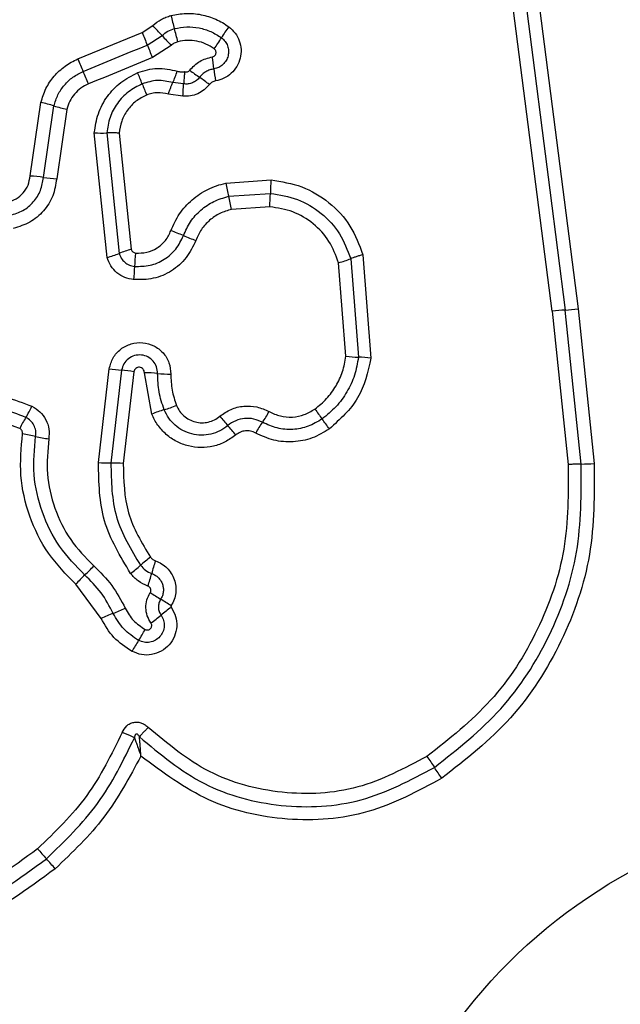
# Model space of a CAD drawing. Units: millimetres. Extents: x 18083 to 22208, y 30733 to 36980.
# Drawn here: x 20466 to 20481, y 33917 to 33941 of the extents above; entities that cross this region are included whole.
import ezdxf

# ---------------------------------------------------------------- set-up
doc = ezdxf.new("R2010")
doc.units = ezdxf.units.MM
doc.header["$LTSCALE"] = 200
doc.layers.add('OTWORY_MONTAŻOWE', color=1, linetype='Continuous')

msp = doc.modelspace()

# ---------------------------------------------------------------- linework, layer by layer
at = {"color": 7, "linetype": 'Continuous', "lineweight": 25}
for p, q in [((20479.258, 33933.439), (20477.767, 33945.039)), ((20478.396, 33945.083), (20479.885, 33933.494)), ((20469.327, 33940.192), (20469.586, 33940.36)), ((20467.773, 33939.551), (20469.327, 33940.192)), ((20469.453, 33939.889), (20469.809, 33940.12)), ((20470.032, 33939.88), (20469.58, 33939.586)), ((20470.333, 33938.947), (20470.069, 33938.978)), ((20470.316, 33938.65), (20469.962, 33938.698)), ((20466.615, 33936.716), (20466.878, 33938.497)), ((20466.937, 33936.683), (20467.192, 33938.414)), ((20467.506, 33938.331), (20467.258, 33936.65)), ((20468.48, 33934.741), (20468.169, 33937.765)), ((20468.47, 33937.76), (20468.77, 33934.84)), ((20468.771, 33937.755), (20469.061, 33934.94)), ((20471.351, 33936.542), (20472.448, 33936.619)), ((20471.422, 33936.223), (20472.433, 33936.295)), ((20472.418, 33935.971), (20471.493, 33935.906)), ((20474.673, 33934.808), (20474.869, 33932.303)), ((20474.263, 33932.349), (20474.086, 33934.613)), ((20474.379, 33934.711), (20474.566, 33932.326)), ((20479.258, 33933.439), (20479.644, 33929.722)), ((20479.96, 33929.736), (20479.572, 33933.467)), ((20479.885, 33933.494), (20480.274, 33929.751)), ((20468.269, 33929.772), (20468.531, 33932.043)), ((20468.829, 33932.008), (20468.57, 33929.761)), ((20469.128, 33931.973), (20468.872, 33929.751)), ((20469.563, 33930.947), (20469.382, 33931.948)), ((20468.334, 33925.995), (20467.721, 33926.822))]:
    msp.add_line(p, q, dxfattribs=at)
at = {"color": 7, "linetype": 'Continuous', "lineweight": 25, "flags": 128}
for points in [[(20478.082, 33945.061), (20478.268, 33943.615), (20478.454, 33942.167), (20478.64, 33940.719), (20478.826, 33939.27), (20479.012, 33937.821), (20479.199, 33936.37), (20479.385, 33934.919), (20479.572, 33933.467)], [(20467.9, 33939.249), (20468.094, 33939.328), (20468.288, 33939.409), (20468.482, 33939.489), (20468.677, 33939.569), (20468.871, 33939.649), (20469.065, 33939.729), (20469.259, 33939.809), (20469.453, 33939.889)], [(20469.58, 33939.586), (20469.386, 33939.506), (20469.192, 33939.426), (20468.998, 33939.346), (20468.803, 33939.266), (20468.609, 33939.186), (20468.415, 33939.106), (20468.221, 33939.026), (20468.027, 33938.946)]]:
    msp.add_lwpolyline(points, dxfattribs=at)
at = {"color": 7, "linetype": 'Continuous', "lineweight": 25}
msp.add_circle((20487.295, 33908.57), 12.85, dxfattribs=at)
for centre, radius, start, end in [((20480.245, 33943.17), 10.538, 194.0976, 195.8825), ((20462.18, 33933.238), 10.274, 42.0539, 43.8847), ((20459.662, 33937.32), 10.86, 14.1232, 15.8512), ((20473.605, 33938.679), 2.734, 142.8241, 149.5477), ((20488.404, 33947.998), 20.613, 202.2527, 203.1661), ((20477.514, 33947.069), 10.376, 222.0493, 223.8581), ((20468.881, 33941.457), 2.746, 322.8569, 329.5319), ((20450.351, 33931.719), 20.777, 22.2528, 23.1569), ((20481.577, 33945.182), 14.909, 202.1898, 203.4528), ((20465.255, 33938.688), 5.843, 6.1267, 9.0018), ((20473.446, 33943.11), 4.844, 232.2601, 235.7364), ((20476.838, 33939.93), 5.806, 186.1128, 189.0135), ((20454.271, 33933.338), 14.855, 22.1799, 23.4444), ((20457.07, 33934.213), 13.141, 21.123, 22.3951), ((20467.585, 33940.087), 2.721, 335.9454, 342.2476), ((20468.052, 33935.186), 4.74, 52.2171, 55.7793), ((20481.282, 33943.561), 12.813, 201.0983, 202.407), ((20466.1, 33934.919), 3.661, 72.6461, 77.7347), ((20468.281, 33941.899), 3.651, 252.6476, 257.7366), ((20468.361, 33940.33), 2.573, 265.7175, 272.4207), ((20466.438, 33933.37), 3.35, 81.436, 86.9673), ((20467.433, 33939.952), 3.307, 261.3704, 266.9608), ((20480.455, 33938.412), 9.294, 191.604, 193.617), ((20477.827, 33936.208), 5.395, 175.6252, 179.0781), ((20462.375, 33934.033), 9.308, 11.6044, 13.6091), ((20467.049, 33936.381), 5.384, 355.63, 359.0807), ((20468.48, 33930.998), 4.655, 66.6294, 70.6238), ((20472.212, 33939.647), 4.764, 246.6873, 250.58), ((20467.807, 33937.179), 2.53, 285.4239, 292.3724), ((20469.726, 33932.522), 2.507, 105.3745, 112.4051), ((20473.462, 33934.387), 4.319, 173.8526, 178.1533), ((20464.808, 33934.667), 4.341, 353.8686, 358.1349), ((20473.375, 33937.236), 2.717, 285.154, 291.681), ((20479.697, 33930.232), 3.238, 92.2219, 97.8021), ((20479.453, 33936.622), 3.157, 272.1506, 277.8576), ((20474.666, 33935.705), 3.381, 263.1489, 268.2986), ((20474.468, 33928.975), 3.353, 83.1323, 88.3403), ((20469.09, 33935.525), 3.526, 260.8755, 265.7514), ((20468.569, 33928.516), 3.503, 80.826, 85.7491), ((20469.337, 33928.166), 3.782, 84.4397, 89.3114), ((20470.072, 33935.761), 3.848, 264.5005, 269.2763), ((20469.004, 33933.97), 3.041, 286.3882, 292.3444), ((20464.253, 33932.293), 2.671, 327.7234, 334.2995), ((20470.731, 33928.104), 3.074, 106.4245, 112.3336), ((20469.649, 33932.539), 3.151, 325.3268, 330.8897), ((20504.17, 33953.202), 37.813, 215.8267, 216.2771), ((20468.772, 33929.44), 2.673, 147.7488, 154.3395), ((20500.031, 33955.264), 37.746, 220.2157, 220.666), ((20474.816, 33928.963), 3.133, 145.292, 150.9003), ((20446.344, 33910.742), 33.927, 35.7979, 36.3014), ((20465.682, 33925.634), 4.89, 77.3907, 81.1867), ((20446.538, 33909.268), 32.804, 40.2002, 40.7196), ((20467.812, 33935.141), 4.853, 257.3535, 261.1689), ((20468.544, 33933.425), 3.664, 265.694, 270.4019), ((20468.596, 33926.077), 3.684, 85.7058, 90.4008), ((20479.946, 33933.504), 3.768, 270.21, 274.9986), ((20471.307, 33925.031), 3.023, 125.9936, 131.895), ((20473.181, 33926.143), 3.743, 160.5594, 165.4385), ((20465.907, 33929.237), 2.988, 312.8277, 318.8071), ((20467.216, 33929.598), 3.108, 306.0933, 311.8174), ((20469.944, 33924.878), 2.953, 132.7675, 138.8324), ((20465.947, 33928.022), 3.731, 340.5604, 345.442), ((20476.335, 33937.295), 12.664, 237.4612, 238.8108), ((20463.616, 33916.269), 11.909, 57.4111, 58.8504), ((20467.405, 33929.429), 3.529, 290.2581, 295.4029), ((20471.871, 33923.619), 3.221, 124.8168, 130.3472), ((20469.86, 33922.778), 3.561, 110.2601, 115.3717), ((20467.718, 33928.507), 3.192, 304.7902, 310.3537), ((20466.557, 33927.247), 3.224, 326.4076, 331.8982), ((20471.948, 33923.668), 3.247, 146.432, 151.8996), ((20530.013, 33958.642), 64.718, 213.78685, 214.07114), ((20417.379, 33882.485), 71.246, 33.80087, 34.05841), ((20475.767, 33928.068), 11.793, 220.4787, 222.0483), ((20458.613, 33912.588), 11.313, 40.4457, 42.0777)]:
    msp.add_arc(centre, radius, start, end, dxfattribs=at)
for points, knots in [([(20469.586, 33940.36), (20469.651, 33940.414), (20469.749, 33940.495), (20469.903, 33940.567), (20469.984, 33940.591), (20470.024, 33940.603)], [0, 0, 0, 0, 0.499691, 0.749784, 1, 1, 1, 1]), ([(20470.024, 33940.603), (20470.146, 33940.626), (20470.388, 33940.672), (20470.76, 33940.638), (20471.055, 33940.545), (20471.275, 33940.435), (20471.376, 33940.366), (20471.427, 33940.331)], [0, 0, 0, 0, 0.2498652, 0.4997907, 0.7497125, 0.8748693, 1, 1, 1, 1]), ([(20469.809, 33940.12), (20469.854, 33940.157), (20469.943, 33940.232), (20470.054, 33940.268), (20470.109, 33940.286)], [0, 0, 0, 0, 0.501244, 1, 1, 1, 1]), ([(20470.109, 33940.286), (20470.208, 33940.305), (20470.405, 33940.342), (20470.707, 33940.313), (20470.996, 33940.227), (20471.164, 33940.119), (20471.248, 33940.065)], [0, 0, 0, 0, 0.250686, 0.499986, 0.749885, 1, 1, 1, 1]), ([(20471.427, 33940.331), (20471.48, 33940.284), (20471.588, 33940.189), (20471.689, 33939.996), (20471.732, 33939.785), (20471.713, 33939.568), (20471.63, 33939.366), (20471.494, 33939.197), (20471.314, 33939.072), (20471.174, 33939.037), (20471.104, 33939.02)], [0, 0, 0, 0, 0.1247987, 0.2496582, 0.3747823, 0.5000157, 0.6251574, 0.7503544, 0.8751537, 1, 1, 1, 1]), ([(20471.07, 33939.799), (20471.006, 33939.841), (20470.876, 33939.924), (20470.653, 33939.99), (20470.422, 33940.013), (20470.27, 33939.984), (20470.194, 33939.97)], [0, 0, 0, 0, 0.2501616, 0.499818, 0.7502109, 1, 1, 1, 1]), ([(20471.248, 33940.065), (20471.279, 33940.037), (20471.341, 33939.983), (20471.4, 33939.871), (20471.425, 33939.749), (20471.414, 33939.625), (20471.366, 33939.51), (20471.288, 33939.413), (20471.185, 33939.341), (20471.105, 33939.321), (20471.065, 33939.311)], [0, 0, 0, 0, 0.125622, 0.251096, 0.37675, 0.502034, 0.626855, 0.75145, 0.875625, 1, 1, 1, 1]), ([(20470.194, 33939.97), (20470.164, 33939.96), (20470.104, 33939.941), (20470.056, 33939.9), (20470.032, 33939.88)], [0, 0, 0, 0, 0.500256, 1, 1, 1, 1]), ([(20471.027, 33939.602), (20471.037, 33939.605), (20471.058, 33939.61), (20471.084, 33939.629), (20471.104, 33939.655), (20471.115, 33939.685), (20471.118, 33939.718), (20471.11, 33939.749), (20471.095, 33939.778), (20471.078, 33939.792), (20471.07, 33939.799)], [0, 0, 0, 0, 0.124762, 0.249766, 0.373519, 0.499394, 0.624251, 0.749955, 0.875079, 1, 1, 1, 1]), ([(20466.878, 33938.497), (20466.913, 33938.611), (20466.983, 33938.84), (20467.186, 33939.142), (20467.408, 33939.346), (20467.609, 33939.477), (20467.718, 33939.527), (20467.773, 33939.551)], [0, 0, 0, 0, 0.249779, 0.499749, 0.749627, 0.874831, 1, 1, 1, 1]), ([(20470.481, 33939.279), (20470.556, 33939.359), (20470.707, 33939.518), (20470.92, 33939.574), (20471.027, 33939.602)], [0, 0, 0, 0, 0.499729, 1, 1, 1, 1]), ([(20469.22, 33939.22), (20469.378, 33939.269), (20469.694, 33939.366), (20470.015, 33939.293), (20470.176, 33939.257)], [0, 0, 0, 0, 0.500332, 1, 1, 1, 1]), ([(20470.357, 33939.246), (20470.368, 33939.242), (20470.39, 33939.236), (20470.425, 33939.24), (20470.457, 33939.253), (20470.473, 33939.27), (20470.481, 33939.279)], [0, 0, 0, 0, 0.251047, 0.500216, 0.749834, 1, 1, 1, 1]), ([(20471.065, 33939.311), (20471.032, 33939.304), (20470.964, 33939.29), (20470.871, 33939.244), (20470.786, 33939.184), (20470.741, 33939.132), (20470.718, 33939.106)], [0, 0, 0, 0, 0.250245, 0.499497, 0.749088, 1, 1, 1, 1]), ([(20467.192, 33938.414), (20467.22, 33938.505), (20467.276, 33938.686), (20467.437, 33938.924), (20467.645, 33939.122), (20467.815, 33939.206), (20467.9, 33939.249)], [0, 0, 0, 0, 0.250826, 0.500584, 0.750194, 1, 1, 1, 1]), ([(20468.169, 33937.765), (20468.193, 33937.921), (20468.241, 33938.232), (20468.47, 33938.652), (20468.797, 33939.003), (20469.079, 33939.148), (20469.22, 33939.22)], [0, 0, 0, 0, 0.249972, 0.49948, 0.749857, 1, 1, 1, 1]), ([(20470.069, 33938.978), (20469.945, 33939.006), (20469.696, 33939.062), (20469.451, 33938.987), (20469.328, 33938.949)], [0, 0, 0, 0, 0.4998601, 1, 1, 1, 1]), ([(20470.176, 33939.257), (20470.206, 33939.249), (20470.266, 33939.234), (20470.327, 33939.242), (20470.357, 33939.246)], [0, 0, 0, 0, 0.50082, 1, 1, 1, 1]), ([(20470.357, 33939.246), (20470.355, 33939.223), (20470.349, 33939.163), (20470.344, 33939.083), (20470.338, 33939.004), (20470.335, 33938.967), (20470.333, 33938.947)], [0, 0, 0, 0, 0.192208, 0.499614, 0.719746, 1, 1, 1, 1]), ([(20470.718, 33939.106), (20470.694, 33939.079), (20470.645, 33939.025), (20470.548, 33938.971), (20470.442, 33938.941), (20470.369, 33938.945), (20470.333, 33938.947)], [0, 0, 0, 0, 0.250419, 0.499669, 0.749444, 1, 1, 1, 1]), ([(20471.104, 33939.02), (20471.075, 33939.012), (20471.018, 33938.997), (20470.977, 33938.954), (20470.957, 33938.933)], [0, 0, 0, 0, 0.499982, 1, 1, 1, 1]), ([(20468.027, 33938.946), (20467.964, 33938.915), (20467.838, 33938.854), (20467.686, 33938.706), (20467.566, 33938.532), (20467.526, 33938.398), (20467.506, 33938.331)], [0, 0, 0, 0, 0.250137, 0.499539, 0.750297, 1, 1, 1, 1]), ([(20469.328, 33938.949), (20469.213, 33938.89), (20468.983, 33938.773), (20468.717, 33938.485), (20468.528, 33938.142), (20468.489, 33937.887), (20468.47, 33937.76)], [0, 0, 0, 0, 0.249359, 0.499769, 0.750024, 1, 1, 1, 1]), ([(20469.962, 33938.698), (20469.972, 33938.725), (20469.991, 33938.782), (20470.019, 33938.859), (20470.047, 33938.928), (20470.062, 33938.961), (20470.069, 33938.978)], [0, 0, 0, 0, 0.246879, 0.499839, 0.753158, 1, 1, 1, 1]), ([(20470.316, 33938.65), (20470.317, 33938.68), (20470.32, 33938.739), (20470.324, 33938.821), (20470.328, 33938.894), (20470.331, 33938.929), (20470.333, 33938.947)], [0, 0, 0, 0, 0.247187, 0.500158, 0.753198, 1, 1, 1, 1]), ([(20470.957, 33938.933), (20470.916, 33938.887), (20470.835, 33938.797), (20470.675, 33938.704), (20470.499, 33938.649), (20470.377, 33938.65), (20470.316, 33938.65)], [0, 0, 0, 0, 0.249805, 0.49922, 0.751623, 1, 1, 1, 1]), ([(20469.437, 33938.677), (20469.347, 33938.632), (20469.168, 33938.541), (20468.962, 33938.317), (20468.816, 33938.051), (20468.786, 33937.853), (20468.771, 33937.755)], [0, 0, 0, 0, 0.250162, 0.500181, 0.751541, 1, 1, 1, 1]), ([(20469.962, 33938.698), (20469.875, 33938.716), (20469.743, 33938.745), (20469.564, 33938.722), (20469.479, 33938.692), (20469.437, 33938.677)], [0, 0, 0, 0, 0.498823, 0.749375, 1, 1, 1, 1]), ([(20468.771, 33937.755), (20468.742, 33937.757), (20468.683, 33937.76), (20468.6, 33937.762), (20468.525, 33937.763), (20468.488, 33937.761), (20468.47, 33937.76)], [0, 0, 0, 0, 0.246781, 0.499912, 0.753018, 1, 1, 1, 1]), ([(20466.064, 33936.082), (20466.136, 33936.105), (20466.281, 33936.149), (20466.455, 33936.299), (20466.579, 33936.492), (20466.603, 33936.641), (20466.615, 33936.716)], [0, 0, 0, 0, 0.249885, 0.499936, 0.749939, 1, 1, 1, 1]), ([(20466.136, 33935.764), (20466.241, 33935.796), (20466.451, 33935.86), (20466.704, 33936.078), (20466.885, 33936.359), (20466.92, 33936.575), (20466.937, 33936.683)], [0, 0, 0, 0, 0.249935, 0.500114, 0.750236, 1, 1, 1, 1]), ([(20467.258, 33936.65), (20467.235, 33936.509), (20467.189, 33936.225), (20466.952, 33935.858), (20466.62, 33935.572), (20466.345, 33935.488), (20466.208, 33935.445)], [0, 0, 0, 0, 0.250083, 0.499921, 0.749804, 1, 1, 1, 1]), ([(20470.025, 33935.39), (20470.087, 33935.529), (20470.213, 33935.808), (20470.526, 33936.152), (20470.846, 33936.365), (20471.128, 33936.486), (20471.276, 33936.524), (20471.351, 33936.542)], [0, 0, 0, 0, 0.249726, 0.499642, 0.749584, 0.874786, 1, 1, 1, 1]), ([(20472.448, 33936.619), (20472.701, 33936.579), (20473.208, 33936.499), (20473.872, 33936.094), (20474.402, 33935.527), (20474.583, 33935.048), (20474.673, 33934.808)], [0, 0, 0, 0, 0.249885, 0.49997, 0.750045, 1, 1, 1, 1]), ([(20470.327, 33935.272), (20470.379, 33935.387), (20470.482, 33935.618), (20470.741, 33935.9), (20471.057, 33936.117), (20471.3, 33936.188), (20471.422, 33936.223)], [0, 0, 0, 0, 0.250236, 0.500095, 0.749876, 1, 1, 1, 1]), ([(20472.433, 33936.295), (20472.655, 33936.259), (20473.099, 33936.189), (20473.679, 33935.834), (20474.142, 33935.338), (20474.3, 33934.92), (20474.379, 33934.711)], [0, 0, 0, 0, 0.250774, 0.500439, 0.750152, 1, 1, 1, 1]), ([(20474.086, 33934.613), (20474.018, 33934.792), (20473.882, 33935.151), (20473.485, 33935.577), (20472.988, 33935.881), (20472.608, 33935.941), (20472.418, 33935.971)], [0, 0, 0, 0, 0.250171, 0.500164, 0.75014, 1, 1, 1, 1]), ([(20471.493, 33935.906), (20471.396, 33935.878), (20471.204, 33935.823), (20470.955, 33935.649), (20470.749, 33935.428), (20470.668, 33935.245), (20470.628, 33935.154)], [0, 0, 0, 0, 0.25071, 0.50007, 0.75103, 1, 1, 1, 1]), ([(20469.146, 33934.526), (20469.271, 33934.526), (20469.523, 33934.526), (20469.874, 33934.681), (20470.164, 33934.931), (20470.273, 33935.158), (20470.327, 33935.272)], [0, 0, 0, 0, 0.2496415, 0.4997264, 0.7500085, 1, 1, 1, 1]), ([(20469.168, 33934.849), (20469.26, 33934.849), (20469.442, 33934.849), (20469.696, 33934.961), (20469.907, 33935.143), (20469.985, 33935.307), (20470.025, 33935.39)], [0, 0, 0, 0, 0.249896, 0.499913, 0.749929, 1, 1, 1, 1]), ([(20470.628, 33935.154), (20470.559, 33935.009), (20470.421, 33934.719), (20470.051, 33934.4), (20469.604, 33934.203), (20469.283, 33934.204), (20469.123, 33934.204)], [0, 0, 0, 0, 0.250076, 0.500386, 0.750429, 1, 1, 1, 1]), ([(20469.123, 33934.204), (20469.05, 33934.217), (20468.903, 33934.245), (20468.712, 33934.365), (20468.56, 33934.532), (20468.506, 33934.671), (20468.48, 33934.741)], [0, 0, 0, 0, 0.2503406, 0.4999464, 0.749842, 1, 1, 1, 1]), ([(20468.77, 33934.84), (20468.785, 33934.799), (20468.816, 33934.719), (20468.905, 33934.622), (20469.016, 33934.551), (20469.102, 33934.534), (20469.146, 33934.526)], [0, 0, 0, 0, 0.249444, 0.496941, 0.745645, 1, 1, 1, 1]), ([(20469.061, 33934.94), (20469.065, 33934.928), (20469.074, 33934.904), (20469.1, 33934.877), (20469.131, 33934.856), (20469.156, 33934.852), (20469.168, 33934.849)], [0, 0, 0, 0, 0.250146, 0.499875, 0.750045, 1, 1, 1, 1]), ([(20474.673, 33934.808), (20474.645, 33934.8), (20474.588, 33934.784), (20474.507, 33934.758), (20474.434, 33934.733), (20474.397, 33934.718), (20474.379, 33934.711)], [0, 0, 0, 0, 0.246846, 0.500035, 0.753147, 1, 1, 1, 1]), ([(20468.531, 33932.043), (20468.556, 33932.135), (20468.607, 33932.317), (20468.801, 33932.534), (20469.056, 33932.663), (20469.342, 33932.694), (20469.618, 33932.614), (20469.845, 33932.442), (20469.998, 33932.195), (20470.015, 33932.007), (20470.023, 33931.913)], [0, 0, 0, 0, 0.125064, 0.250066, 0.375065, 0.499943, 0.624804, 0.749883, 0.874875, 1, 1, 1, 1]), ([(20469.703, 33931.931), (20469.698, 33931.985), (20469.689, 33932.094), (20469.601, 33932.237), (20469.471, 33932.339), (20469.311, 33932.388), (20469.142, 33932.373), (20468.99, 33932.298), (20468.874, 33932.17), (20468.844, 33932.062), (20468.829, 33932.008)], [0, 0, 0, 0, 0.124034, 0.247294, 0.370865, 0.494969, 0.620675, 0.747241, 0.873849, 1, 1, 1, 1]), ([(20473.511, 33931.068), (20473.61, 33931.148), (20473.808, 33931.31), (20474.031, 33931.623), (20474.196, 33931.971), (20474.24, 33932.222), (20474.263, 33932.349)], [0, 0, 0, 0, 0.24843, 0.500307, 0.748556, 1, 1, 1, 1]), ([(20474.566, 33932.326), (20474.539, 33932.178), (20474.487, 33931.885), (20474.295, 33931.477), (20474.033, 33931.111), (20473.802, 33930.922), (20473.686, 33930.828)], [0, 0, 0, 0, 0.251209, 0.500459, 0.750604, 1, 1, 1, 1]), ([(20474.869, 33932.303), (20474.792, 33931.965), (20474.637, 33931.287), (20474.12, 33930.82), (20473.862, 33930.587)], [0, 0, 0, 0, 0.499982, 1, 1, 1, 1]), ([(20469.382, 33931.948), (20469.381, 33931.964), (20469.378, 33931.996), (20469.352, 33932.038), (20469.314, 33932.069), (20469.267, 33932.083), (20469.218, 33932.079), (20469.175, 33932.057), (20469.141, 33932.02), (20469.132, 33931.989), (20469.128, 33931.973)], [0, 0, 0, 0, 0.124536, 0.249173, 0.374965, 0.499921, 0.625703, 0.750498, 0.870161, 1, 1, 1, 1]), ([(20469.862, 33931.052), (20469.813, 33931.195), (20469.716, 33931.479), (20469.707, 33931.78), (20469.703, 33931.931)], [0, 0, 0, 0, 0.501166, 1, 1, 1, 1]), ([(20470.023, 33931.913), (20470.027, 33931.783), (20470.034, 33931.524), (20470.118, 33931.279), (20470.16, 33931.157)], [0, 0, 0, 0, 0.501407, 1, 1, 1, 1]), ([(20464.03, 33931.419), (20464.482, 33931.487), (20465.385, 33931.622), (20466.235, 33931.297), (20466.66, 33931.135)], [0, 0, 0, 0, 0.50107, 1, 1, 1, 1]), ([(20466.511, 33930.867), (20466.12, 33931.017), (20465.336, 33931.316), (20464.506, 33931.191), (20464.09, 33931.128)], [0, 0, 0, 0, 0.500252, 1, 1, 1, 1]), ([(20470.16, 33931.157), (20470.183, 33931.109), (20470.228, 33931.014), (20470.336, 33930.898), (20470.466, 33930.807), (20470.614, 33930.751), (20470.772, 33930.73), (20470.929, 33930.748), (20471.08, 33930.799), (20471.165, 33930.862), (20471.208, 33930.893)], [0, 0, 0, 0, 0.125135, 0.250219, 0.375247, 0.500208, 0.625027, 0.749836, 0.874703, 1, 1, 1, 1]), ([(20471.208, 33930.893), (20471.295, 33930.955), (20471.471, 33931.078), (20471.787, 33931.152), (20472.111, 33931.138), (20472.305, 33931.05), (20472.402, 33931.007)], [0, 0, 0, 0, 0.249933, 0.4998, 0.750119, 1, 1, 1, 1]), ([(20466.363, 33930.598), (20466.005, 33930.735), (20465.289, 33931.008), (20464.53, 33930.894), (20464.151, 33930.837)], [0, 0, 0, 0, 0.499971, 1, 1, 1, 1]), ([(20466.66, 33931.135), (20466.728, 33931.094), (20466.864, 33931.011), (20467.004, 33930.814), (20467.083, 33930.585), (20467.072, 33930.426), (20467.067, 33930.346)], [0, 0, 0, 0, 0.249706, 0.500005, 0.750221, 1, 1, 1, 1]), ([(20471.593, 33930.441), (20471.511, 33930.381), (20471.346, 33930.26), (20471.054, 33930.159), (20470.749, 33930.123), (20470.445, 33930.163), (20470.157, 33930.271), (20469.904, 33930.445), (20469.733, 33930.636), (20469.624, 33930.808), (20469.583, 33930.9), (20469.563, 33930.947)], [0, 0, 0, 0, 0.124798, 0.249637, 0.374511, 0.499856, 0.624297, 0.750066, 0.874902, 0.937463, 1, 1, 1, 1]), ([(20471.4, 33930.667), (20471.338, 33930.622), (20471.213, 33930.53), (20470.992, 33930.453), (20470.761, 33930.428), (20470.53, 33930.457), (20470.312, 33930.54), (20470.121, 33930.672), (20469.963, 33930.843), (20469.895, 33930.982), (20469.862, 33931.052)], [0, 0, 0, 0, 0.125243, 0.249806, 0.37459, 0.499728, 0.624379, 0.749594, 0.874662, 1, 1, 1, 1]), ([(20472.402, 33931.007), (20472.491, 33930.966), (20472.669, 33930.884), (20472.966, 33930.863), (20473.259, 33930.917), (20473.427, 33931.018), (20473.511, 33931.068)], [0, 0, 0, 0, 0.250182, 0.500353, 0.74992, 1, 1, 1, 1]), ([(20466.749, 33930.406), (20466.752, 33930.453), (20466.759, 33930.547), (20466.711, 33930.68), (20466.63, 33930.794), (20466.551, 33930.843), (20466.511, 33930.867)], [0, 0, 0, 0, 0.253568, 0.50184, 0.749292, 1, 1, 1, 1]), ([(20472.241, 33930.747), (20472.173, 33930.778), (20472.036, 33930.839), (20471.809, 33930.849), (20471.586, 33930.798), (20471.462, 33930.711), (20471.4, 33930.667)], [0, 0, 0, 0, 0.2490556, 0.4983135, 0.7484768, 1, 1, 1, 1]), ([(20473.686, 33930.828), (20473.576, 33930.762), (20473.357, 33930.629), (20472.975, 33930.56), (20472.589, 33930.588), (20472.357, 33930.694), (20472.241, 33930.747)], [0, 0, 0, 0, 0.250551, 0.500426, 0.749927, 1, 1, 1, 1]), ([(20466.431, 33930.466), (20466.432, 33930.48), (20466.433, 33930.507), (20466.42, 33930.544), (20466.397, 33930.577), (20466.375, 33930.591), (20466.363, 33930.598)], [0, 0, 0, 0, 0.261213, 0.502891, 0.736569, 1, 1, 1, 1]), ([(20467.721, 33926.822), (20467.486, 33927.063), (20467.016, 33927.547), (20466.572, 33928.464), (20466.339, 33929.457), (20466.4, 33930.13), (20466.431, 33930.466)], [0, 0, 0, 0, 0.249931, 0.499995, 0.750038, 1, 1, 1, 1]), ([(20472.079, 33930.487), (20472.037, 33930.505), (20471.958, 33930.539), (20471.829, 33930.547), (20471.702, 33930.515), (20471.631, 33930.467), (20471.593, 33930.441)], [0, 0, 0, 0, 0.260947, 0.500256, 0.73938, 1, 1, 1, 1]), ([(20473.862, 33930.587), (20473.726, 33930.505), (20473.456, 33930.342), (20472.985, 33930.256), (20472.508, 33930.29), (20472.222, 33930.421), (20472.079, 33930.487)], [0, 0, 0, 0, 0.249868, 0.499909, 0.749948, 1, 1, 1, 1]), ([(20467.938, 33927.046), (20467.722, 33927.268), (20467.289, 33927.714), (20466.879, 33928.561), (20466.664, 33929.476), (20466.721, 33930.097), (20466.749, 33930.406)], [0, 0, 0, 0, 0.249813, 0.500119, 0.750386, 1, 1, 1, 1]), ([(20467.067, 33930.346), (20467.041, 33930.063), (20466.989, 33929.496), (20467.186, 33928.657), (20467.56, 33927.881), (20467.957, 33927.473), (20468.156, 33927.269)], [0, 0, 0, 0, 0.248983, 0.499714, 0.750128, 1, 1, 1, 1]), ([(20469.047, 33927.086), (20468.797, 33927.5), (20468.298, 33928.325), (20468.279, 33929.29), (20468.269, 33929.772)], [0, 0, 0, 0, 0.500931, 1, 1, 1, 1]), ([(20468.57, 33929.761), (20468.579, 33929.315), (20468.597, 33928.423), (20469.058, 33927.662), (20469.288, 33927.282)], [0, 0, 0, 0, 0.500741, 1, 1, 1, 1]), ([(20468.872, 33929.751), (20468.88, 33929.342), (20468.896, 33928.525), (20469.319, 33927.826), (20469.531, 33927.477)], [0, 0, 0, 0, 0.499929, 1, 1, 1, 1]), ([(20479.644, 33929.722), (20479.647, 33929.034), (20479.651, 33927.659), (20478.968, 33925.691), (20477.85, 33923.931), (20476.766, 33923.078), (20476.225, 33922.652)], [0, 0, 0, 0, 0.24996, 0.500034, 0.750101, 1, 1, 1, 1]), ([(20476.404, 33922.386), (20476.969, 33922.831), (20478.095, 33923.717), (20479.255, 33925.546), (20479.966, 33927.589), (20479.962, 33929.019), (20479.96, 33929.736)], [0, 0, 0, 0, 0.250878, 0.499932, 0.749183, 1, 1, 1, 1]), ([(20480.274, 33929.751), (20480.277, 33929.01), (20480.282, 33927.529), (20479.546, 33925.404), (20478.339, 33923.502), (20477.167, 33922.58), (20476.583, 33922.12)], [0, 0, 0, 0, 0.249547, 0.498763, 0.750241, 1, 1, 1, 1]), ([(20479.96, 33929.736), (20479.939, 33929.736), (20479.898, 33929.736), (20479.819, 33929.733), (20479.733, 33929.728), (20479.674, 33929.724), (20479.644, 33929.722)], [0, 0, 0, 0, 0.246763, 0.500016, 0.753253, 1, 1, 1, 1]), ([(20469.531, 33927.477), (20469.547, 33927.458), (20469.58, 33927.419), (20469.628, 33927.399), (20469.651, 33927.389)], [0, 0, 0, 0, 0.499798, 1, 1, 1, 1]), ([(20469.651, 33927.389), (20469.702, 33927.368), (20469.804, 33927.325), (20469.934, 33927.22), (20470.038, 33927.091), (20470.11, 33926.94), (20470.148, 33926.778), (20470.146, 33926.612), (20470.11, 33926.449), (20470.057, 33926.352), (20470.03, 33926.303)], [0, 0, 0, 0, 0.124883, 0.249766, 0.375332, 0.499958, 0.625399, 0.750194, 0.875101, 1, 1, 1, 1]), ([(20468.156, 33927.269), (20468.309, 33927.117), (20468.617, 33926.814), (20468.818, 33926.432), (20468.919, 33926.241)], [0, 0, 0, 0, 0.500296, 1, 1, 1, 1]), ([(20469.288, 33927.282), (20469.326, 33927.239), (20469.401, 33927.152), (20469.506, 33927.107), (20469.558, 33927.084)], [0, 0, 0, 0, 0.49891, 1, 1, 1, 1]), ([(20468.627, 33926.118), (20468.536, 33926.29), (20468.355, 33926.635), (20468.077, 33926.909), (20467.938, 33927.046)], [0, 0, 0, 0, 0.499022, 1, 1, 1, 1]), ([(20469.465, 33926.78), (20469.384, 33926.815), (20469.221, 33926.886), (20469.105, 33927.02), (20469.047, 33927.086)], [0, 0, 0, 0, 0.500614, 1, 1, 1, 1]), ([(20469.558, 33927.084), (20469.588, 33927.072), (20469.646, 33927.047), (20469.721, 33926.987), (20469.781, 33926.912), (20469.822, 33926.826), (20469.843, 33926.733), (20469.843, 33926.638), (20469.822, 33926.544), (20469.791, 33926.489), (20469.776, 33926.461)], [0, 0, 0, 0, 0.125659, 0.250796, 0.376404, 0.50121, 0.626064, 0.750758, 0.875457, 1, 1, 1, 1]), ([(20469.54, 33925.885), (20469.507, 33925.941), (20469.442, 33926.054), (20469.411, 33926.249), (20469.433, 33926.445), (20469.493, 33926.561), (20469.523, 33926.619)], [0, 0, 0, 0, 0.250193, 0.500033, 0.74993, 1, 1, 1, 1]), ([(20469.523, 33926.619), (20469.527, 33926.626), (20469.535, 33926.64), (20469.541, 33926.665), (20469.54, 33926.689), (20469.534, 33926.714), (20469.523, 33926.736), (20469.508, 33926.756), (20469.488, 33926.771), (20469.473, 33926.777), (20469.465, 33926.78)], [0, 0, 0, 0, 0.127781, 0.2497, 0.371014, 0.499802, 0.627888, 0.749982, 0.871596, 1, 1, 1, 1]), ([(20469.776, 33926.461), (20469.76, 33926.429), (20469.728, 33926.367), (20469.718, 33926.263), (20469.734, 33926.161), (20469.768, 33926.103), (20469.785, 33926.074)], [0, 0, 0, 0, 0.258438, 0.5082739, 0.7548624, 1, 1, 1, 1]), ([(20468.919, 33926.241), (20468.979, 33926.136), (20469.098, 33925.926), (20469.3, 33925.794), (20469.401, 33925.728)], [0, 0, 0, 0, 0.501398, 1, 1, 1, 1]), ([(20470.032, 33926.264), (20470.072, 33926.192), (20470.153, 33926.05), (20470.177, 33925.8), (20470.123, 33925.558), (20469.991, 33925.346), (20469.796, 33925.189), (20469.561, 33925.107), (20469.31, 33925.102), (20469.159, 33925.165), (20469.084, 33925.197)], [0, 0, 0, 0, 0.124729, 0.249505, 0.374735, 0.499949, 0.625185, 0.750414, 0.875214, 1, 1, 1, 1]), ([(20470.03, 33926.303), (20470.029, 33926.3), (20470.026, 33926.294), (20470.025, 33926.283), (20470.027, 33926.273), (20470.03, 33926.267), (20470.032, 33926.264)], [0, 0, 0, 0, 0.255606, 0.498396, 0.740302, 1, 1, 1, 1]), ([(20469.084, 33925.197), (20468.927, 33925.3), (20468.613, 33925.506), (20468.427, 33925.832), (20468.334, 33925.995)], [0, 0, 0, 0, 0.499958, 1, 1, 1, 1]), ([(20469.242, 33925.463), (20469.113, 33925.548), (20468.856, 33925.717), (20468.703, 33925.985), (20468.627, 33926.118)], [0, 0, 0, 0, 0.500467, 1, 1, 1, 1]), ([(20469.785, 33926.074), (20469.809, 33926.033), (20469.855, 33925.951), (20469.869, 33925.808), (20469.838, 33925.669), (20469.762, 33925.548), (20469.651, 33925.458), (20469.517, 33925.411), (20469.373, 33925.408), (20469.286, 33925.445), (20469.242, 33925.463)], [0, 0, 0, 0, 0.125335, 0.250557, 0.375432, 0.50014, 0.62486, 0.749703, 0.874806, 1, 1, 1, 1]), ([(20467.222, 33919.927), (20466.546, 33919.433), (20465.195, 33918.445), (20462.762, 33917.717), (20460.251, 33917.62), (20457.802, 33918.206), (20455.597, 33919.416), (20453.805, 33921.17), (20452.494, 33923.335), (20452.154, 33924.97), (20451.984, 33925.788)], [0, 0, 0, 0, 0.124977, 0.249974, 0.37499, 0.500008, 0.625026, 0.750045, 0.875058, 1, 1, 1, 1]), ([(20452.274, 33925.838), (20452.439, 33925.044), (20452.769, 33923.46), (20454.039, 33921.367), (20455.77, 33919.675), (20457.9, 33918.506), (20460.266, 33917.94), (20462.693, 33918.032), (20465.046, 33918.734), (20466.354, 33919.691), (20467.01, 33920.17)], [0, 0, 0, 0, 0.125599, 0.250387, 0.375057, 0.499955, 0.62496, 0.749922, 0.874682, 1, 1, 1, 1]), ([(20466.797, 33920.412), (20466.166, 33919.951), (20464.903, 33919.028), (20462.631, 33918.349), (20460.285, 33918.259), (20457.998, 33918.806), (20455.938, 33919.937), (20454.264, 33921.576), (20453.039, 33923.598), (20452.722, 33925.125), (20452.564, 33925.889)], [0, 0, 0, 0, 0.124942, 0.2499583, 0.3749797, 0.5000016, 0.6250238, 0.7500503, 0.875073, 1, 1, 1, 1]), ([(20469.401, 33925.728), (20469.412, 33925.723), (20469.434, 33925.714), (20469.471, 33925.715), (20469.506, 33925.726), (20469.534, 33925.75), (20469.554, 33925.781), (20469.561, 33925.817), (20469.558, 33925.854), (20469.546, 33925.875), (20469.54, 33925.885)], [0, 0, 0, 0, 0.125221, 0.2501, 0.375215, 0.500358, 0.624589, 0.749961, 0.874779, 1, 1, 1, 1]), ([(20468.844, 33923.231), (20468.876, 33923.288), (20468.923, 33923.375), (20469.031, 33923.449), (20469.124, 33923.48), (20469.222, 33923.485), (20469.317, 33923.462), (20469.404, 33923.417), (20469.451, 33923.374), (20469.475, 33923.352)], [0, 0, 0, 0, 0.248608, 0.374874, 0.499144, 0.62296, 0.749589, 0.874806, 1, 1, 1, 1]), ([(20469.475, 33923.352), (20469.454, 33923.331), (20469.412, 33923.289), (20469.352, 33923.228), (20469.3, 33923.171), (20469.274, 33923.14), (20469.261, 33923.125)], [0, 0, 0, 0, 0.246946, 0.500116, 0.753155, 1, 1, 1, 1]), ([(20476.225, 33922.652), (20475.68, 33922.362), (20474.589, 33921.78), (20472.71, 33921.688), (20470.893, 33922.166), (20469.948, 33922.957), (20469.475, 33923.352)], [0, 0, 0, 0, 0.249938, 0.5, 0.750069, 1, 1, 1, 1]), ([(20468.844, 33923.231), (20468.586, 33922.701), (20468.068, 33921.642), (20467.22, 33920.822), (20466.797, 33920.412)], [0, 0, 0, 0, 0.500013, 1, 1, 1, 1]), ([(20467.01, 33920.17), (20467.451, 33920.597), (20468.333, 33921.45), (20468.872, 33922.553), (20469.142, 33923.104)], [0, 0, 0, 0, 0.50051, 1, 1, 1, 1]), ([(20469.142, 33923.104), (20469.122, 33923.113), (20469.082, 33923.13), (20469.008, 33923.162), (20468.927, 33923.197), (20468.872, 33923.22), (20468.844, 33923.231)], [0, 0, 0, 0, 0.246864, 0.500018, 0.753155, 1, 1, 1, 1]), ([(20469.261, 33923.125), (20469.25, 33923.146), (20469.235, 33923.172), (20469.206, 33923.191), (20469.193, 33923.194), (20469.184, 33923.193), (20469.176, 33923.191), (20469.165, 33923.183), (20469.154, 33923.167), (20469.145, 33923.139), (20469.143, 33923.117), (20469.142, 33923.104)], [0, 0, 0, 0, 0.321036, 0.422138, 0.463988, 0.502498, 0.540921, 0.582571, 0.682425, 0.817813, 1, 1, 1, 1]), ([(20469.142, 33923.104), (20469.154, 33923.071), (20469.178, 33923.004), (20469.231, 33922.855), (20469.271, 33922.737), (20469.297, 33922.659)], [0, 0, 0, 0, 0.250767, 0.501611, 1, 1, 1, 1]), ([(20469.261, 33923.125), (20469.762, 33922.707), (20470.763, 33921.87), (20472.685, 33921.365), (20474.672, 33921.463), (20475.827, 33922.078), (20476.404, 33922.386)], [0, 0, 0, 0, 0.25018, 0.500222, 0.749886, 1, 1, 1, 1]), ([(20469.297, 33922.659), (20469.292, 33922.741), (20469.284, 33922.864), (20469.271, 33923.021), (20469.264, 33923.091), (20469.261, 33923.125)], [0, 0, 0, 0, 0.498475, 0.749285, 1, 1, 1, 1]), ([(20469.297, 33922.659), (20469.023, 33922.148), (20468.476, 33921.127), (20467.64, 33920.327), (20467.222, 33919.927)], [0, 0, 0, 0, 0.500994, 1, 1, 1, 1]), ([(20476.583, 33922.12), (20476.002, 33921.807), (20474.838, 33921.181), (20472.836, 33921.036), (20470.88, 33921.476), (20469.824, 33922.265), (20469.297, 33922.659)], [0, 0, 0, 0, 0.249926, 0.499987, 0.750052, 1, 1, 1, 1])]:
    msp.add_open_spline(points, degree=3, knots=knots, dxfattribs=at)
at = {"layer": 'OTWORY_MONTAŻOWE'}
msp.add_circle((20486.411, 33908.57), 200, dxfattribs=at)

doc.saveas('drawing.dxf')
